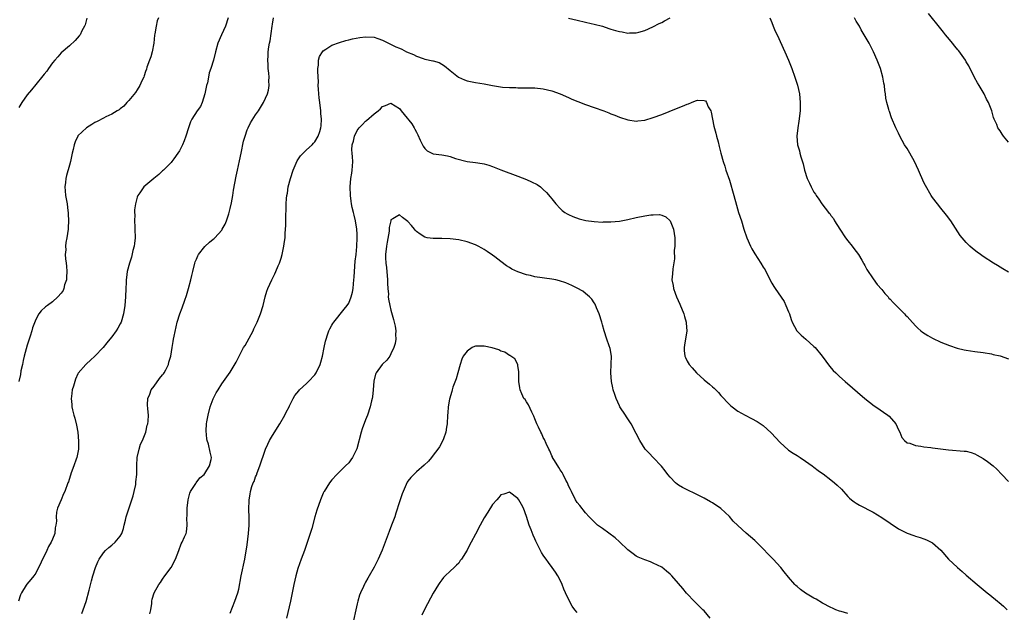
# Model space of a CAD drawing. Units: inches. Extents: x 2505000 to 2508000, y 1503000 to 1506000.
# Drawn here: x 2506961 to 2507194, y 1504474 to 1504615 of the extents above; entities that cross this region are included whole.
import ezdxf

# ---------------------------------------------------------------- set-up
doc = ezdxf.new("R2010")
doc.units = ezdxf.units.IN
doc.header["$MEASUREMENT"] = 0
doc.layers.add('LD25051503_10ft', color=91, linetype='Continuous')

msp = doc.modelspace()

# ---------------------------------------------------------------- linework, layer by layer
at = {"layer": 'LD25051503_10ft'}
for points, elevation in [([(2507195, 1504585.58), (2507193.84, 1504587), (2507193.49, 1504587.49), (2507193, 1504588.27), (2507192.7, 1504588.7), (2507192.5, 1504589), (2507192.19, 1504589.81), (2507191.62, 1504591), (2507191.4, 1504591.4), (2507191.01, 1504593), (2507190.23, 1504595), (2507189.77, 1504595.77), (2507189.22, 1504597), (2507188.03, 1504599), (2507187.67, 1504599.67), (2507186.93, 1504600.93), (2507185.64, 1504603.64), (2507185, 1504604.61), (2507184.87, 1504604.87), (2507184.79, 1504605), (2507183.22, 1504607.22), (2507183, 1504607.45), (2507182.32, 1504608.32), (2507181.77, 1504609), (2507181, 1504609.9), (2507180.12, 1504611), (2507179.64, 1504611.64), (2507179, 1504612.37), (2507176.05, 1504616.05)], 8590), ([(2507010.52, 1504615), (2507009.84, 1504613), (2507008.95, 1504611), (2507008.1, 1504609), (2507007.49, 1504607), (2507007.02, 1504605), (2507006.44, 1504603), (2507006.03, 1504601.97), (2507005.87, 1504601), (2507005.6, 1504599.6), (2507005.42, 1504599), (2507005.01, 1504597.01), (2507004.35, 1504595), (2507003.93, 1504594.07), (2507003.18, 1504593), (2507001.89, 1504591), (2507001.62, 1504590.38), (2507001.12, 1504589), (2507000.52, 1504587), (2507000.12, 1504585.88), (2506999.73, 1504585), (2506999, 1504583.55), (2506998.63, 1504583), (2506997.65, 1504581.65), (2506997.2, 1504581), (2506997, 1504580.75), (2506995.23, 1504579), (2506995, 1504578.81), (2506994.08, 1504577.92), (2506992.93, 1504577), (2506990.59, 1504575), (2506989.6, 1504573.6), (2506989.15, 1504573), (2506989, 1504572.56), (2506988.59, 1504571), (2506988.4, 1504569.6), (2506988.38, 1504569), (2506988.41, 1504568.41), (2506988.36, 1504567), (2506988.41, 1504565.59), (2506988.46, 1504565), (2506988.49, 1504563), (2506988.35, 1504561.65), (2506988.26, 1504561), (2506988, 1504560), (2506987.62, 1504558.38), (2506987.18, 1504557), (2506986.67, 1504555), (2506986.45, 1504553.55), (2506986.4, 1504553), (2506986.4, 1504552.4), (2506986.32, 1504551), (2506986.25, 1504549), (2506986.09, 1504547), (2506985.78, 1504545), (2506985.19, 1504543), (2506985, 1504542.61), (2506984.4, 1504541.6), (2506984.01, 1504541), (2506983, 1504539.57), (2506982.52, 1504539), (2506981.86, 1504538.14), (2506980.97, 1504537.03), (2506979, 1504534.99), (2506977.99, 1504534.01), (2506977, 1504533.16), (2506976.85, 1504533), (2506975.07, 1504530.93), (2506975, 1504530.81), (2506974.43, 1504529.57), (2506974.22, 1504529), (2506973.91, 1504527.91), (2506973.62, 1504527), (2506973.46, 1504525.46), (2506973.4, 1504525), (2506973.56, 1504523.56), (2506973.58, 1504523), (2506973.7, 1504522.3), (2506974.05, 1504521), (2506974.29, 1504520.29), (2506974.63, 1504518.63), (2506974.94, 1504517), (2506975.15, 1504514.85), (2506975.12, 1504513), (2506975, 1504512.19), (2506974.77, 1504511), (2506974.6, 1504510.6), (2506974.05, 1504509), (2506973.41, 1504507.41), (2506972.73, 1504505.27), (2506972.61, 1504505), (2506971.87, 1504503), (2506971.56, 1504502.44), (2506971.03, 1504501), (2506970.18, 1504499), (2506969.9, 1504498.1), (2506969.83, 1504497), (2506969.91, 1504495.91), (2506969.8, 1504495), (2506969.64, 1504494.36), (2506969.5, 1504493), (2506969, 1504491.73), (2506968.66, 1504491), (2506968.03, 1504489.97), (2506967.62, 1504489), (2506967, 1504487.64), (2506966.61, 1504487), (2506966.28, 1504486.28), (2506965, 1504483.61), (2506964.59, 1504483), (2506963.83, 1504482.17), (2506962.94, 1504481.06), (2506962.78, 1504480.78), (2506961.64, 1504479), (2506961.44, 1504478.56), (2506960.93, 1504477)], 8580), ([(2506994.05, 1504615), (2506993.74, 1504614.26), (2506993.46, 1504613), (2506993.19, 1504611.19), (2506993.11, 1504610.89), (2506992.91, 1504609), (2506992.54, 1504607), (2506992.23, 1504605.77), (2506991.93, 1504605), (2506991.31, 1504603.31), (2506991.17, 1504602.83), (2506991, 1504602.35), (2506990.68, 1504601.32), (2506990.54, 1504601), (2506990.12, 1504600.12), (2506989.66, 1504599), (2506989, 1504598.01), (2506988.62, 1504597.38), (2506987, 1504595.42), (2506986.58, 1504595), (2506985.85, 1504594.15), (2506985, 1504593.45), (2506984.74, 1504593.26), (2506984.26, 1504593), (2506983, 1504592.21), (2506981.58, 1504591.58), (2506981, 1504591.29), (2506979.52, 1504590.48), (2506979, 1504590.28), (2506978.24, 1504589.76), (2506976.98, 1504589.02), (2506975, 1504587.06), (2506974.96, 1504587), (2506974.32, 1504585.68), (2506974.08, 1504585), (2506973.83, 1504583.83), (2506973.63, 1504583), (2506973.22, 1504581), (2506973, 1504580.19), (2506972.29, 1504577.72), (2506972.12, 1504577), (2506972.05, 1504576.05), (2506971.89, 1504575), (2506971.94, 1504574.06), (2506972.07, 1504573), (2506972.22, 1504572.22), (2506972.41, 1504571), (2506972.61, 1504569.39), (2506972.65, 1504569), (2506972.65, 1504568.65), (2506972.73, 1504567), (2506972.68, 1504565.32), (2506972.65, 1504565), (2506972.38, 1504563), (2506972.14, 1504561.86), (2506972.06, 1504561), (2506972.11, 1504560.11), (2506972, 1504559), (2506972.03, 1504557.97), (2506972.2, 1504557), (2506972.3, 1504556.3), (2506972.37, 1504555), (2506972.31, 1504553.69), (2506972.25, 1504553), (2506971.85, 1504551.85), (2506971.67, 1504551), (2506971.5, 1504550.5), (2506971, 1504549.86), (2506970.27, 1504549), (2506969, 1504547.86), (2506967.77, 1504547), (2506967.35, 1504546.65), (2506966.28, 1504545.72), (2506965.75, 1504545), (2506965, 1504543.63), (2506964.29, 1504541.71), (2506964.13, 1504541), (2506963.71, 1504539.71), (2506963, 1504537.61), (2506962.75, 1504536.75), (2506962.3, 1504535), (2506962.08, 1504533.92), (2506961.85, 1504533), (2506961.52, 1504531.52), (2506961.38, 1504530.62), (2506960.99, 1504528.99)], 8590), ([(2506977.08, 1504614.92), (2506976.68, 1504613.32), (2506976.54, 1504613), (2506975.95, 1504611.95), (2506975.49, 1504611), (2506975.28, 1504610.72), (2506974.37, 1504609.63), (2506973, 1504608.37), (2506971, 1504606.69), (2506970.24, 1504605.76), (2506969.54, 1504605), (2506969, 1504604.38), (2506968.04, 1504603), (2506967.63, 1504602.37), (2506967, 1504601.68), (2506966.73, 1504601.27), (2506965, 1504599.22), (2506964.01, 1504597.99), (2506963, 1504596.8), (2506961.72, 1504595), (2506961, 1504593.81)], 8600), ([(2506975.9, 1504474.1), (2506976.26, 1504475), (2506976.95, 1504476.95), (2506977.64, 1504479.64), (2506978.16, 1504481.84), (2506978.52, 1504483), (2506979.18, 1504485), (2506979.66, 1504486.34), (2506980.02, 1504487), (2506981, 1504488.45), (2506981.48, 1504489), (2506982.27, 1504489.73), (2506983, 1504490.31), (2506983.76, 1504491), (2506985, 1504492.39), (2506985.36, 1504493), (2506985.77, 1504494.23), (2506985.96, 1504495), (2506986.21, 1504496.21), (2506986.4, 1504497), (2506986.59, 1504497.41), (2506987.08, 1504499.08), (2506987.75, 1504501), (2506988.04, 1504501.96), (2506988.31, 1504503), (2506988.66, 1504504.66), (2506988.71, 1504505), (2506988.71, 1504505.29), (2506988.88, 1504507), (2506988.89, 1504508.89), (2506988.88, 1504509.12), (2506989.01, 1504511), (2506989.49, 1504513), (2506989.82, 1504514.18), (2506990.24, 1504515), (2506991.03, 1504517), (2506991.35, 1504518.65), (2506991.5, 1504519), (2506991.61, 1504519.61), (2506991.64, 1504521), (2506991.51, 1504522.49), (2506991.44, 1504523.44), (2506991.54, 1504525), (2506991.98, 1504526.02), (2506992.31, 1504527), (2506993, 1504527.9), (2506994.28, 1504529.72), (2506995, 1504530.54), (2506995.19, 1504530.81), (2506995.34, 1504531), (2506995.78, 1504531.78), (2506996.37, 1504533), (2506996.48, 1504533.52), (2506996.92, 1504535), (2506997.23, 1504537), (2506997.54, 1504538.46), (2506997.6, 1504539), (2506997.72, 1504539.72), (2506998.48, 1504543), (2506999.06, 1504545), (2506999.61, 1504546.39), (2507000.23, 1504548.23), (2507000.65, 1504549.35), (2507001.14, 1504551), (2507001.68, 1504553), (2507001.95, 1504554.05), (2507002.13, 1504555), (2507002.65, 1504557), (2507002.73, 1504557.27), (2507003, 1504557.91), (2507003.31, 1504558.69), (2507003.48, 1504559), (2507005, 1504560.91), (2507006.09, 1504561.91), (2507007, 1504562.66), (2507007.18, 1504562.82), (2507007.36, 1504563), (2507009, 1504564.82), (2507009.11, 1504565), (2507009.79, 1504566.21), (2507010.1, 1504567), (2507010.64, 1504568.64), (2507010.78, 1504569), (2507011, 1504569.9), (2507011.28, 1504571.28), (2507011.58, 1504573), (2507011.77, 1504574.23), (2507012.42, 1504577.58), (2507012.75, 1504579), (2507013.21, 1504581.21), (2507013.57, 1504583), (2507014.17, 1504585.83), (2507014.49, 1504587), (2507015, 1504588.5), (2507015.21, 1504589), (2507015.8, 1504590.2), (2507017, 1504592.1), (2507017.64, 1504593), (2507018.18, 1504593.82), (2507018.89, 1504595), (2507019.81, 1504597), (2507020.08, 1504597.92), (2507020.2, 1504599), (2507020.14, 1504600.14), (2507020.17, 1504601), (2507020.1, 1504601.9), (2507019.99, 1504603), (2507019.93, 1504603.93), (2507019.9, 1504605), (2507019.98, 1504606.02), (2507020, 1504607), (2507020.13, 1504608.13), (2507020.28, 1504609), (2507020.41, 1504609.59), (2507020.94, 1504613), (2507021, 1504613.5), (2507021.23, 1504615)], 8570), ([(2507091, 1504614.89), (2507093, 1504614.43), (2507095, 1504614), (2507096.32, 1504613.68), (2507097, 1504613.54), (2507098.98, 1504613), (2507100.51, 1504612.51), (2507101, 1504612.32), (2507102.04, 1504612.04), (2507103, 1504611.74), (2507103.66, 1504611.66), (2507105, 1504611.38), (2507105.42, 1504611.42), (2507107, 1504611.42), (2507107.62, 1504611.62), (2507109, 1504612.01), (2507110.91, 1504612.91), (2507112.36, 1504613.64), (2507113, 1504613.92), (2507113.68, 1504614.32), (2507115, 1504615.01)], 8570), ([(2507138.54, 1504615), (2507139, 1504613.88), (2507139.38, 1504613), (2507139.84, 1504611.84), (2507140.27, 1504611), (2507142.11, 1504607), (2507142.98, 1504605), (2507143.75, 1504603), (2507144.47, 1504601), (2507145.08, 1504599.09), (2507145.56, 1504597), (2507145.77, 1504595), (2507145.71, 1504593), (2507145.43, 1504590.57), (2507145.19, 1504589), (2507144.97, 1504587), (2507145.11, 1504585), (2507145.54, 1504583.54), (2507145.66, 1504583), (2507145.89, 1504582.11), (2507146.44, 1504580.44), (2507146.76, 1504579), (2507147.42, 1504577), (2507147.93, 1504575.93), (2507148.3, 1504575), (2507149, 1504573.75), (2507149.32, 1504573.32), (2507149.48, 1504573), (2507150.13, 1504572.13), (2507150.87, 1504571), (2507152.46, 1504569), (2507152.71, 1504568.71), (2507153, 1504568.29), (2507153.58, 1504567.58), (2507153.86, 1504567), (2507155.09, 1504565), (2507156.47, 1504563), (2507157, 1504562.27), (2507158.05, 1504561), (2507158.42, 1504560.42), (2507159.52, 1504559), (2507160.3, 1504557.7), (2507160.7, 1504557), (2507160.79, 1504556.79), (2507161, 1504556.44), (2507161.51, 1504555.51), (2507163, 1504553.28), (2507163.96, 1504551.96), (2507165, 1504550.74), (2507165.78, 1504549.78), (2507166.51, 1504549), (2507166.73, 1504548.73), (2507167, 1504548.48), (2507167.7, 1504547.7), (2507168.42, 1504547), (2507170.39, 1504545), (2507170.67, 1504544.67), (2507171, 1504544.33), (2507171.62, 1504543.62), (2507173, 1504542.15), (2507173.58, 1504541.58), (2507174.29, 1504541), (2507174.67, 1504540.67), (2507175.89, 1504539.89), (2507177, 1504539.27), (2507179, 1504538.29), (2507181, 1504537.48), (2507182.87, 1504536.87), (2507184.5, 1504536.5), (2507185, 1504536.4), (2507187, 1504536.1), (2507189, 1504535.84), (2507191, 1504535.5), (2507191.39, 1504535.39), (2507193, 1504535.05), (2507195, 1504534.37)], 8570), ([(2507195, 1504554.88), (2507193.67, 1504555.67), (2507193, 1504556.05), (2507192.42, 1504556.42), (2507191.42, 1504557), (2507189, 1504558.56), (2507188.34, 1504559), (2507187.57, 1504559.57), (2507186.47, 1504560.47), (2507185.86, 1504561), (2507185, 1504561.9), (2507184, 1504563), (2507183.55, 1504563.55), (2507181.32, 1504567), (2507180.34, 1504568.34), (2507179, 1504569.96), (2507178.16, 1504571), (2507177, 1504572.52), (2507176.67, 1504573), (2507175.33, 1504575.33), (2507175, 1504576.02), (2507173.72, 1504579), (2507172.75, 1504581), (2507171.62, 1504583), (2507171, 1504584.06), (2507170.43, 1504585), (2507169.33, 1504587), (2507169, 1504587.73), (2507168.37, 1504589), (2507167.36, 1504591.36), (2507166.83, 1504592.83), (2507166.77, 1504593), (2507166.7, 1504593.3), (2507166.23, 1504595), (2507166.02, 1504596.02), (2507165.92, 1504597), (2507165.78, 1504597.78), (2507165.69, 1504599), (2507165.55, 1504599.55), (2507165.31, 1504601), (2507164.72, 1504603), (2507164.24, 1504604.24), (2507163.96, 1504605), (2507163.08, 1504607), (2507162.02, 1504609), (2507160.16, 1504612.16), (2507159.72, 1504613), (2507159, 1504614.25), (2507158.61, 1504615)], 8580), ([(2506992, 1504474), (2506992.2, 1504475), (2506992.45, 1504476.45), (2506992.48, 1504477), (2506992.54, 1504477.46), (2506993, 1504479), (2506994.14, 1504481), (2506994.52, 1504481.48), (2506995, 1504482.21), (2506995.54, 1504483), (2506997.02, 1504485), (2506998.07, 1504487), (2506998.84, 1504489), (2506999.39, 1504490.61), (2506999.63, 1504491), (2507000.21, 1504492.21), (2507000.54, 1504493), (2507000.64, 1504493.36), (2507000.85, 1504495), (2507000.74, 1504496.74), (2507000.79, 1504497.21), (2507000.8, 1504499), (2507001.04, 1504501), (2507001.43, 1504502.57), (2507001.62, 1504503), (2507002.84, 1504504.84), (2507002.93, 1504505), (2507003.81, 1504506.19), (2507004.84, 1504507), (2507005, 1504507.21), (2507006.07, 1504509), (2507006.5, 1504510.5), (2507006.56, 1504511), (2507006.29, 1504512.29), (2507005.86, 1504514.14), (2507005.56, 1504515), (2507005.44, 1504515.44), (2507005.32, 1504517.32), (2507005.41, 1504519), (2507005.47, 1504519.47), (2507005.75, 1504521), (2507006.29, 1504523), (2507007, 1504524.9), (2507007.7, 1504526.3), (2507008.11, 1504527), (2507009, 1504528.4), (2507011, 1504531.16), (2507012.43, 1504533.57), (2507013.12, 1504535), (2507014.17, 1504537), (2507014.5, 1504537.5), (2507016.42, 1504541), (2507016.59, 1504541.41), (2507017, 1504542.27), (2507017.37, 1504543), (2507018.18, 1504545), (2507018.78, 1504547), (2507019.26, 1504549), (2507019.63, 1504550.37), (2507019.87, 1504551), (2507020.82, 1504553), (2507021.56, 1504554.44), (2507021.8, 1504555), (2507022.34, 1504556.34), (2507022.62, 1504557), (2507023, 1504558.18), (2507023.25, 1504559), (2507023.69, 1504561), (2507023.86, 1504562.14), (2507023.96, 1504563), (2507024.01, 1504564.01), (2507024.1, 1504565), (2507024.15, 1504565.85), (2507024.17, 1504568.17), (2507024.24, 1504569.76), (2507024.24, 1504571), (2507024.31, 1504572.31), (2507024.39, 1504573), (2507024.5, 1504573.5), (2507024.72, 1504575), (2507025.24, 1504577), (2507025.91, 1504579), (2507026.85, 1504581.15), (2507027.64, 1504582.36), (2507028.25, 1504583), (2507029, 1504583.75), (2507030.38, 1504585), (2507030.67, 1504585.33), (2507031, 1504585.66), (2507031.81, 1504587), (2507032.15, 1504588.15), (2507032.44, 1504589), (2507032.5, 1504589.5), (2507032.55, 1504591), (2507032.41, 1504592.41), (2507032.39, 1504593), (2507032.15, 1504595), (2507032.05, 1504596.05), (2507031.95, 1504597), (2507031.85, 1504598.15), (2507031.82, 1504599), (2507031.83, 1504599.83), (2507031.68, 1504602.32), (2507031.71, 1504603), (2507031.84, 1504603.84), (2507031.87, 1504605), (2507032.12, 1504605.88), (2507032.79, 1504607), (2507033, 1504607.23), (2507033.58, 1504607.58), (2507035, 1504608.54), (2507036.82, 1504609.18), (2507038.35, 1504609.65), (2507039, 1504609.79), (2507039.94, 1504610.06), (2507041.63, 1504610.37), (2507043, 1504610.54), (2507045, 1504610.42), (2507045.91, 1504610.09), (2507047, 1504609.73), (2507048.41, 1504609), (2507050.17, 1504608.17), (2507051, 1504607.82), (2507051.56, 1504607.56), (2507052.7, 1504607), (2507054.31, 1504606.31), (2507055, 1504605.95), (2507056.64, 1504605.36), (2507057, 1504605.25), (2507058.87, 1504604.87), (2507059, 1504604.8), (2507060.41, 1504604.41), (2507061, 1504604.05), (2507061.68, 1504603.68), (2507063, 1504602.55), (2507064.98, 1504600.98), (2507066.38, 1504600.38), (2507067, 1504600.14), (2507069, 1504599.72), (2507071, 1504599.39), (2507073, 1504599), (2507075.36, 1504598.64), (2507077, 1504598.53), (2507078.53, 1504598.53), (2507079, 1504598.48), (2507079.55, 1504598.45), (2507081, 1504598.46), (2507083, 1504598.43), (2507085, 1504598.24), (2507086, 1504598), (2507087, 1504597.74), (2507089, 1504597.01), (2507091, 1504596.13), (2507091.77, 1504595.77), (2507093.18, 1504595.18), (2507095, 1504594.47), (2507097, 1504593.78), (2507099.31, 1504593), (2507100.53, 1504592.53), (2507101, 1504592.32), (2507101.95, 1504591.95), (2507103, 1504591.5), (2507105, 1504590.85), (2507107, 1504590.59), (2507107.36, 1504590.64), (2507109, 1504590.8), (2507111, 1504591.41), (2507113, 1504592.15), (2507116.47, 1504593.53), (2507117.92, 1504594.08), (2507119, 1504594.6), (2507119.35, 1504594.65), (2507120.03, 1504595), (2507121, 1504595.36), (2507121.5, 1504595.5), (2507123, 1504595.45), (2507123.34, 1504595.34), (2507123.6, 1504595), (2507124.02, 1504593.98), (2507124.59, 1504593), (2507124.69, 1504592.69), (2507125.01, 1504591), (2507125.35, 1504589.35), (2507125.76, 1504587.76), (2507125.99, 1504587), (2507126.34, 1504585.66), (2507126.6, 1504584.6), (2507126.96, 1504583), (2507127.49, 1504581), (2507127.91, 1504579.91), (2507128.17, 1504579), (2507129, 1504576.63), (2507130.03, 1504573), (2507130.66, 1504570.66), (2507131.18, 1504569), (2507131.84, 1504567), (2507132.44, 1504565), (2507133.11, 1504563), (2507134.01, 1504561), (2507134.33, 1504560.33), (2507135, 1504559.19), (2507136.46, 1504557), (2507137, 1504556.04), (2507137.42, 1504555.42), (2507138.22, 1504553.78), (2507139, 1504552.25), (2507139.49, 1504551.49), (2507139.79, 1504551), (2507141.92, 1504547.92), (2507142.38, 1504547), (2507143, 1504545.49), (2507143.18, 1504545), (2507143.61, 1504543.62), (2507143.84, 1504543), (2507144.94, 1504540.94), (2507145.94, 1504539.94), (2507147.1, 1504539), (2507149, 1504537.28), (2507149.27, 1504537), (2507150.92, 1504535), (2507152.65, 1504532.65), (2507153.57, 1504531.57), (2507154.14, 1504531), (2507155, 1504530.19), (2507156.36, 1504529), (2507161, 1504525), (2507162.11, 1504524.11), (2507163.24, 1504523.24), (2507163.61, 1504523), (2507166.46, 1504521), (2507166.75, 1504520.75), (2507168.38, 1504519), (2507169, 1504517.55), (2507169.28, 1504517), (2507169.76, 1504515.76), (2507170.37, 1504515), (2507171, 1504514.49), (2507171.63, 1504514.37), (2507173, 1504513.85), (2507174.28, 1504513.72), (2507175, 1504513.52), (2507176.64, 1504513.36), (2507177, 1504513.28), (2507180.83, 1504512.83), (2507184.54, 1504512.54), (2507185, 1504512.47), (2507186.18, 1504512.18), (2507187, 1504511.89), (2507187.59, 1504511.59), (2507189, 1504510.76), (2507190.04, 1504510.04), (2507191.33, 1504509), (2507192.22, 1504508.22), (2507193.43, 1504507), (2507195, 1504505.35)], 8560), ([(2507011, 1504474.17), (2507012.11, 1504477), (2507012.77, 1504479), (2507013, 1504479.88), (2507013.61, 1504483), (2507014.41, 1504487), (2507015, 1504490.39), (2507015.35, 1504493), (2507015.49, 1504495), (2507015.5, 1504495.5), (2507015.46, 1504497), (2507015.37, 1504498.63), (2507015.44, 1504501), (2507015.69, 1504502.31), (2507015.8, 1504503), (2507016.13, 1504504.13), (2507016.44, 1504505), (2507016.63, 1504505.37), (2507017, 1504506.41), (2507017.18, 1504506.82), (2507017.35, 1504507.35), (2507018.01, 1504509), (2507018.26, 1504509.74), (2507019, 1504512.06), (2507019.36, 1504513), (2507019.86, 1504514.14), (2507020.29, 1504515), (2507021, 1504516.24), (2507022.74, 1504519), (2507023.92, 1504521), (2507024.25, 1504521.75), (2507024.89, 1504523), (2507025, 1504523.25), (2507025.9, 1504525), (2507026.3, 1504525.7), (2507027.21, 1504526.79), (2507027.4, 1504527), (2507029, 1504528.51), (2507029.5, 1504529), (2507031, 1504530.6), (2507031.29, 1504531), (2507032.25, 1504533), (2507032.42, 1504533.58), (2507032.82, 1504535), (2507033.23, 1504537), (2507033.49, 1504538.51), (2507033.65, 1504539), (2507034.02, 1504540.02), (2507034.32, 1504541), (2507034.53, 1504541.47), (2507035, 1504542.3), (2507035.27, 1504542.73), (2507035.46, 1504543), (2507037.93, 1504546.07), (2507038.66, 1504547), (2507039, 1504547.5), (2507039.57, 1504549), (2507039.87, 1504550.13), (2507040.02, 1504551), (2507040.11, 1504552.11), (2507040.23, 1504553), (2507040.3, 1504553.7), (2507040.37, 1504555), (2507040.57, 1504557.43), (2507040.76, 1504559), (2507040.95, 1504560.95), (2507041.03, 1504563), (2507041, 1504563.84), (2507040.93, 1504565), (2507040.59, 1504567), (2507040.32, 1504568.32), (2507040.14, 1504569), (2507039.85, 1504570.15), (2507039.69, 1504571), (2507039.62, 1504571.62), (2507039.39, 1504573), (2507039.33, 1504575), (2507039.54, 1504577), (2507039.72, 1504578.28), (2507039.85, 1504579), (2507039.91, 1504579.91), (2507039.95, 1504581), (2507039.89, 1504582.11), (2507039.81, 1504583), (2507039.77, 1504583.77), (2507039.84, 1504585), (2507040.13, 1504585.87), (2507040.34, 1504587), (2507041, 1504588.33), (2507041.47, 1504589), (2507042.26, 1504589.74), (2507043, 1504590.56), (2507043.24, 1504590.76), (2507045, 1504592.28), (2507045.95, 1504593), (2507046.51, 1504593.49), (2507047, 1504594.02), (2507047.73, 1504594.27), (2507049, 1504594.83), (2507051, 1504593.57), (2507051.42, 1504593), (2507052.15, 1504592.15), (2507053.9, 1504589.9), (2507054.45, 1504589), (2507054.67, 1504588.67), (2507055, 1504587.95), (2507055.36, 1504587.36), (2507055.93, 1504586.07), (2507056.43, 1504585), (2507056.63, 1504584.63), (2507057, 1504584.09), (2507057.56, 1504583.56), (2507058.64, 1504583), (2507059, 1504582.87), (2507061, 1504582.59), (2507062.36, 1504582.36), (2507063, 1504582.18), (2507064.29, 1504581.71), (2507067, 1504580.99), (2507069, 1504580.8), (2507070.57, 1504580.57), (2507071, 1504580.49), (2507072.13, 1504580.13), (2507073, 1504579.83), (2507075, 1504579.07), (2507079, 1504577.59), (2507081, 1504576.8), (2507082.25, 1504576.25), (2507083.55, 1504575.55), (2507084.31, 1504575), (2507085, 1504574.43), (2507085.73, 1504573.73), (2507086.64, 1504572.64), (2507087, 1504572.16), (2507087.95, 1504571), (2507089, 1504569.87), (2507089.47, 1504569.47), (2507090.1, 1504569), (2507090.65, 1504568.65), (2507091, 1504568.45), (2507092.01, 1504568.01), (2507093.48, 1504567.48), (2507095.08, 1504567.08), (2507097, 1504566.8), (2507099, 1504566.71), (2507099.27, 1504566.73), (2507101, 1504566.77), (2507103, 1504566.95), (2507105, 1504567.32), (2507107, 1504567.78), (2507109, 1504568.18), (2507110.39, 1504568.39), (2507111, 1504568.44), (2507112.45, 1504568.45), (2507113, 1504568.35), (2507113.94, 1504567.94), (2507115.01, 1504567), (2507115.8, 1504565), (2507115.98, 1504563.98), (2507116.07, 1504563), (2507116.07, 1504561), (2507115.98, 1504559.98), (2507116.01, 1504557.99), (2507115.63, 1504555.63), (2507115.53, 1504554.47), (2507115.43, 1504553), (2507115.69, 1504551.69), (2507115.75, 1504551), (2507116.15, 1504549.85), (2507116.48, 1504549), (2507117.26, 1504547.26), (2507118.2, 1504545), (2507118.35, 1504544.35), (2507118.8, 1504543), (2507118.8, 1504542.8), (2507118.94, 1504541), (2507118.42, 1504537.58), (2507118.28, 1504537), (2507118.32, 1504536.32), (2507118.44, 1504535), (2507118.63, 1504534.63), (2507119, 1504533.83), (2507119.48, 1504533), (2507120.23, 1504532.23), (2507121.2, 1504531), (2507123, 1504529.37), (2507124.32, 1504528.32), (2507125, 1504527.7), (2507125.39, 1504527.39), (2507125.81, 1504527), (2507126.4, 1504526.4), (2507127, 1504525.7), (2507129, 1504523.54), (2507129.28, 1504523.28), (2507129.62, 1504523), (2507131, 1504521.98), (2507132.72, 1504521), (2507134.25, 1504520.25), (2507135.55, 1504519.55), (2507137, 1504518.57), (2507138.87, 1504516.87), (2507141, 1504514.52), (2507142.86, 1504512.86), (2507143, 1504512.76), (2507144.07, 1504512.07), (2507145, 1504511.45), (2507145.29, 1504511.29), (2507145.74, 1504511), (2507147, 1504510.14), (2507148.58, 1504509), (2507149, 1504508.71), (2507149.96, 1504507.96), (2507151, 1504507.26), (2507151.14, 1504507.14), (2507153, 1504505.74), (2507153.88, 1504505), (2507154.47, 1504504.47), (2507155.48, 1504503.48), (2507157, 1504501.82), (2507157.41, 1504501.41), (2507157.87, 1504501), (2507158.5, 1504500.5), (2507159, 1504500.17), (2507159.75, 1504499.75), (2507163, 1504498.11), (2507165, 1504496.83), (2507167, 1504495.44), (2507169, 1504494.13), (2507171, 1504493.13), (2507172.58, 1504492.58), (2507173, 1504492.42), (2507174.1, 1504492.1), (2507175, 1504491.75), (2507175.56, 1504491.56), (2507176.71, 1504491), (2507177, 1504490.83), (2507179, 1504489.12), (2507180.83, 1504487), (2507182.89, 1504485), (2507184.04, 1504484.04), (2507185, 1504483.19), (2507187.54, 1504481), (2507189.96, 1504479), (2507190.54, 1504478.54), (2507192.42, 1504477), (2507192.74, 1504476.75), (2507193.83, 1504475.83), (2507194.67, 1504475)], 8550), ([(2507157, 1504474.13), (2507155.43, 1504474.57), (2507155, 1504474.67), (2507154.16, 1504475), (2507153.34, 1504475.34), (2507153, 1504475.51), (2507151, 1504476.59), (2507149.48, 1504477.48), (2507149, 1504477.74), (2507147, 1504478.94), (2507145.79, 1504479.79), (2507145, 1504480.46), (2507144.72, 1504480.72), (2507144.46, 1504481), (2507143, 1504482.67), (2507141.96, 1504483.96), (2507141.16, 1504485), (2507139.34, 1504487), (2507138.13, 1504488.13), (2507137, 1504489.39), (2507135, 1504491.37), (2507133, 1504493.09), (2507131, 1504494.91), (2507129.92, 1504495.92), (2507129, 1504497.07), (2507127, 1504498.91), (2507125, 1504500.27), (2507124.54, 1504500.54), (2507123, 1504501.39), (2507121, 1504502.39), (2507119, 1504503.35), (2507117.93, 1504503.93), (2507117, 1504504.45), (2507116.67, 1504504.67), (2507116.29, 1504505), (2507115, 1504506.32), (2507114.45, 1504507), (2507113.84, 1504507.84), (2507112.93, 1504508.93), (2507110.96, 1504511), (2507110.05, 1504512.05), (2507109.1, 1504513), (2507107.79, 1504515), (2507107, 1504516.66), (2507105.75, 1504519), (2507105.43, 1504519.43), (2507104.64, 1504520.64), (2507104.45, 1504521), (2507103.13, 1504523), (2507103, 1504523.23), (2507102.22, 1504525), (2507101.9, 1504525.9), (2507101.56, 1504527), (2507101.45, 1504527.45), (2507101.15, 1504529), (2507100.99, 1504531), (2507101.06, 1504533.06), (2507101.1, 1504535), (2507100.82, 1504536.82), (2507100.6, 1504537.4), (2507100.05, 1504539), (2507099.39, 1504541), (2507099, 1504542.41), (2507098.87, 1504543), (2507098.23, 1504545), (2507097.59, 1504546.41), (2507097.24, 1504547.24), (2507097, 1504547.59), (2507096.49, 1504548.49), (2507095.95, 1504549), (2507095, 1504549.82), (2507094.35, 1504550.35), (2507093.05, 1504551.05), (2507091.73, 1504551.73), (2507090.3, 1504552.3), (2507088.8, 1504552.8), (2507087.96, 1504553), (2507087, 1504553.2), (2507083, 1504553.77), (2507081.98, 1504554.02), (2507081, 1504554.21), (2507079, 1504554.91), (2507077.59, 1504555.59), (2507077, 1504555.97), (2507076.34, 1504556.34), (2507075, 1504557.38), (2507073.53, 1504558.47), (2507073, 1504558.85), (2507071.7, 1504559.7), (2507071, 1504560.22), (2507070.49, 1504560.49), (2507069.59, 1504561), (2507069, 1504561.32), (2507067, 1504562.05), (2507065, 1504562.5), (2507063, 1504562.75), (2507061, 1504562.79), (2507059, 1504562.78), (2507057.59, 1504563), (2507057, 1504563.12), (2507055.87, 1504563.87), (2507055, 1504564.49), (2507054.75, 1504564.75), (2507054.53, 1504565), (2507053.86, 1504565.86), (2507053, 1504566.81), (2507051.76, 1504567.76), (2507051, 1504568.39), (2507049.43, 1504567.43), (2507049, 1504567.23), (2507048.94, 1504567), (2507048.6, 1504565.4), (2507048.58, 1504565), (2507048.53, 1504564.53), (2507048.07, 1504561.93), (2507047.92, 1504561), (2507047.71, 1504559), (2507047.73, 1504558.27), (2507047.78, 1504557), (2507047.92, 1504555.92), (2507048.16, 1504553), (2507048.15, 1504552.15), (2507048.23, 1504551), (2507048.38, 1504549.62), (2507048.37, 1504549), (2507048.44, 1504548.44), (2507048.72, 1504547), (2507049, 1504545.86), (2507049.63, 1504543.63), (2507049.77, 1504543), (2507049.96, 1504542.04), (2507050.13, 1504541), (2507050.09, 1504540.09), (2507050.13, 1504539), (2507049.99, 1504538.01), (2507049.68, 1504537), (2507049, 1504535.53), (2507048.69, 1504535), (2507047.99, 1504534.01), (2507047, 1504533.12), (2507046.89, 1504533), (2507045.46, 1504531), (2507045.31, 1504530.69), (2507044.91, 1504529.09), (2507044.75, 1504527), (2507044.61, 1504525.39), (2507044.56, 1504525), (2507044.42, 1504524.42), (2507044.11, 1504523), (2507043.44, 1504521), (2507043, 1504519.9), (2507042.22, 1504517.78), (2507041.98, 1504517), (2507040.96, 1504513.04), (2507039.89, 1504511), (2507039.53, 1504510.47), (2507039, 1504509.78), (2507038.24, 1504509), (2507037, 1504507.77), (2507036.2, 1504507), (2507035, 1504505.69), (2507034.46, 1504505), (2507033.23, 1504503), (2507033.15, 1504502.85), (2507033, 1504502.54), (2507032.34, 1504501), (2507031.46, 1504498.54), (2507030.99, 1504497), (2507030.25, 1504494.25), (2507029.88, 1504493), (2507029.36, 1504491.36), (2507028.52, 1504489), (2507027.78, 1504487), (2507027, 1504484.72), (2507026.51, 1504483), (2507026.02, 1504481), (2507025.61, 1504479), (2507025.22, 1504477), (2507024.32, 1504473)], 8540), ([(2507124.48, 1504473), (2507123, 1504474.71), (2507122.71, 1504475), (2507121.84, 1504475.84), (2507121, 1504476.7), (2507120.84, 1504476.84), (2507118.89, 1504478.89), (2507118.01, 1504480.01), (2507117, 1504481.2), (2507115.38, 1504483), (2507115, 1504483.4), (2507114.16, 1504484.16), (2507113, 1504485.07), (2507111, 1504486.04), (2507110.33, 1504486.33), (2507109, 1504486.78), (2507107.46, 1504487.46), (2507107, 1504487.69), (2507106.23, 1504488.23), (2507105, 1504489.17), (2507103.05, 1504491.05), (2507101.99, 1504491.99), (2507099, 1504494.22), (2507097.85, 1504495), (2507097.42, 1504495.42), (2507097, 1504495.81), (2507096.43, 1504496.43), (2507095.82, 1504497), (2507095, 1504497.89), (2507093.63, 1504499.63), (2507093, 1504500.37), (2507092.65, 1504501), (2507091.65, 1504503), (2507091.44, 1504503.44), (2507091, 1504504.33), (2507090.72, 1504505), (2507090.36, 1504505.64), (2507089.7, 1504507), (2507089.48, 1504507.48), (2507089, 1504508.06), (2507088.67, 1504508.67), (2507088.42, 1504509), (2507087.46, 1504510.54), (2507087.2, 1504511), (2507087.15, 1504511.14), (2507087, 1504511.38), (2507086.56, 1504512.56), (2507086.33, 1504513), (2507085.69, 1504514.31), (2507085.29, 1504515.29), (2507085, 1504515.75), (2507084.63, 1504516.63), (2507084.41, 1504517), (2507083.85, 1504518.15), (2507083.47, 1504519), (2507083.35, 1504519.35), (2507083, 1504520.16), (2507082.78, 1504520.78), (2507082.27, 1504521.73), (2507081.49, 1504523.49), (2507081, 1504524.16), (2507080.69, 1504524.69), (2507080.42, 1504525), (2507079.93, 1504526.07), (2507079.53, 1504527), (2507079.49, 1504527.49), (2507079.25, 1504529), (2507079.19, 1504530.81), (2507079.26, 1504531.26), (2507079, 1504532.77), (2507078.98, 1504532.98), (2507078.31, 1504534.31), (2507077.12, 1504535.12), (2507077, 1504535.15), (2507075.89, 1504535.89), (2507075, 1504536.15), (2507074.46, 1504536.46), (2507072.94, 1504536.94), (2507071, 1504537.38), (2507069, 1504537.33), (2507068.73, 1504537.27), (2507068.22, 1504537), (2507067, 1504536.17), (2507066.08, 1504535), (2507065.75, 1504534.25), (2507065.36, 1504533), (2507064.81, 1504531), (2507064.37, 1504529.63), (2507063.63, 1504527.63), (2507063.44, 1504527), (2507063.38, 1504526.62), (2507062.83, 1504524.83), (2507062.48, 1504523), (2507062.4, 1504521.6), (2507062.35, 1504521), (2507062.3, 1504519), (2507062.16, 1504518.16), (2507062, 1504517), (2507061.39, 1504515.39), (2507061.25, 1504515), (2507060.45, 1504513.55), (2507060.1, 1504513), (2507059, 1504511.54), (2507058.57, 1504511), (2507057.84, 1504510.16), (2507056.82, 1504509.18), (2507055, 1504507.61), (2507053.69, 1504506.31), (2507053, 1504505.4), (2507052.84, 1504505.16), (2507052.62, 1504504.62), (2507051.88, 1504503), (2507051.62, 1504502.38), (2507051, 1504500.49), (2507050.17, 1504497.83), (2507049.88, 1504497), (2507049.14, 1504495), (2507048.53, 1504493.47), (2507046.88, 1504489.12), (2507045.95, 1504487), (2507045, 1504485.07), (2507043.83, 1504483), (2507043.52, 1504482.48), (2507043, 1504481.53), (2507042.8, 1504481.2), (2507042.47, 1504480.47), (2507041.77, 1504479), (2507041.55, 1504478.45), (2507041.15, 1504477), (2507041, 1504476.4), (2507039.81, 1504471)], 8530), ([(2507093, 1504474.33), (2507092.47, 1504475), (2507091.86, 1504475.86), (2507091.22, 1504477), (2507090.25, 1504479), (2507089.87, 1504479.87), (2507089.43, 1504481), (2507089, 1504481.97), (2507088.44, 1504483), (2507087.9, 1504483.9), (2507087.14, 1504485), (2507086.21, 1504486.21), (2507085.66, 1504487), (2507085.37, 1504487.37), (2507085, 1504487.94), (2507084.56, 1504488.56), (2507084.34, 1504489), (2507083.73, 1504490.27), (2507083.22, 1504491.22), (2507083, 1504491.75), (2507082.6, 1504492.6), (2507082.11, 1504493.89), (2507081.66, 1504495), (2507081, 1504497.09), (2507080.3, 1504499), (2507079.87, 1504499.87), (2507079.23, 1504501), (2507079, 1504501.33), (2507077, 1504502.84), (2507075.64, 1504502.36), (2507075, 1504502.2), (2507074.49, 1504501.51), (2507074.05, 1504501), (2507073, 1504499.9), (2507071.9, 1504498.1), (2507071, 1504496.76), (2507070.07, 1504495), (2507069, 1504492.88), (2507067.92, 1504491), (2507067.6, 1504490.4), (2507067, 1504489.07), (2507065.67, 1504487), (2507065.39, 1504486.61), (2507065, 1504485.99), (2507064.47, 1504485.53), (2507063.91, 1504485), (2507063, 1504484.09), (2507061.78, 1504483), (2507061.39, 1504482.61), (2507061, 1504482.11), (2507060.53, 1504481.47), (2507060.23, 1504481), (2507059, 1504478.94), (2507057, 1504475.21), (2507056.31, 1504473.69)], 8520)]:
    msp.add_lwpolyline(points, dxfattribs=dict(at, elevation=elevation))

doc.saveas('drawing.dxf')
